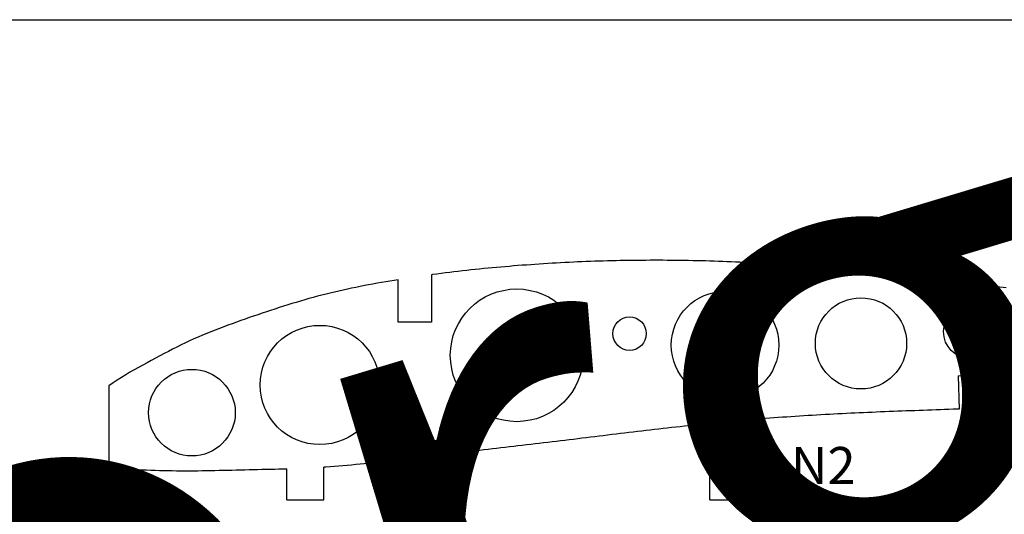
# Model space of a CAD drawing. Units: inches. Extents: x -1239 to 1461, y -325 to 475.
# Drawn here: x 985 to 1250, y 341 to 475 of the extents above; entities that cross this region are included whole.
import ezdxf

# ---------------------------------------------------------------- set-up
doc = ezdxf.new("R2010")
doc.units = ezdxf.units.IN
doc.header["$MEASUREMENT"] = 0
doc.layers.add('SLD-0', color=7, linetype='Continuous')

# ---------------------------------------------------------------- blocks, each defined once
blk = doc.blocks.new('block 11')
at = {"layer": 'SLD-0', "color": 7, "lineweight": 25, "true_color": 0xffffff}
blk.add_lwpolyline([(1056.57, 345.12), (1066.57, 345.12)], dxfattribs=at)
blk = doc.blocks.new('block 12')
at = {"layer": 'SLD-0', "color": 7, "lineweight": 25, "true_color": 0xffffff}
blk.add_lwpolyline([(1170.58, 345.12), (1180.58, 345.12)], dxfattribs=at)
blk = doc.blocks.new('block 484')
at = {"layer": 'SLD-0', "color": 7, "lineweight": 25, "true_color": 0xffffff}
blk.add_lwpolyline([(-1238.65, 474.59), (1461.35, 474.59)], dxfattribs=at)
blk = doc.blocks.new('block 950')
at = {"layer": 'SLD-0', "color": 7, "lineweight": 25, "true_color": 0xffffff}
blk.add_lwpolyline([(1008.64, 375.82), (1008.64, 373.13), (1008.64, 371.13), (1008.64, 369.12), (1008.64, 367.12), (1008.64, 365.12), (1008.64, 363.11), (1008.64, 361.11), (1008.64, 359.11), (1008.64, 357.11), (1008.64, 354.05), (1010.79, 353.8), (1011.94, 353.69), (1013.09, 353.58), (1014.24, 353.48), (1015.39, 353.38), (1016.54, 353.29), (1017.68, 353.21), (1018.83, 353.14), (1019.98, 353.08), (1021.13, 353.04), (1022.27, 353.01), (1023.42, 352.99), (1024.57, 352.97), (1025.72, 352.95), (1026.87, 352.94), (1028.02, 352.93), (1029.17, 352.92), (1030.32, 352.92), (1031.47, 352.92), (1032.62, 352.94), (1033.77, 352.95), (1034.92, 352.97), (1036.07, 352.99), (1037.22, 353.02), (1038.37, 353.04), (1039.53, 353.07), (1040.68, 353.1), (1041.82, 353.12), (1042.97, 353.15), (1044.12, 353.18), (1045.27, 353.2), (1046.42, 353.23), (1047.57, 353.25), (1048.72, 353.28), (1049.87, 353.31), (1051.02, 353.33), (1052.18, 353.36), (1053.33, 353.39), (1054.48, 353.42), (1055.63, 353.45), (1056.57, 353.48)], dxfattribs=at)
blk = doc.blocks.new('block 951')
at = {"layer": 'SLD-0', "color": 7, "lineweight": 25, "true_color": 0xffffff}
blk.add_lwpolyline([(1066.57, 345.12), (1066.57, 353.88)], dxfattribs=at)
blk = doc.blocks.new('block 952')
at = {"layer": 'SLD-0', "color": 7, "lineweight": 25, "true_color": 0xffffff}
blk.add_lwpolyline([(1056.57, 345.12), (1056.57, 353.48)], dxfattribs=at)
blk = doc.blocks.new('block 953')
at = {"layer": 'SLD-0', "color": 7, "lineweight": 25, "true_color": 0xffffff}
blk.add_lwpolyline([(1180.58, 345.12), (1180.58, 366.6)], dxfattribs=at)
blk = doc.blocks.new('block 954')
at = {"layer": 'SLD-0', "color": 7, "lineweight": 25, "true_color": 0xffffff}
blk.add_lwpolyline([(1170.58, 345.12), (1170.58, 365.66)], dxfattribs=at)
blk = doc.blocks.new('block 957')
at = {"layer": 'SLD-0', "color": 7, "lineweight": 25, "true_color": 0xffffff}
blk.add_open_spline([(1081.59, 376.05), (1081.59, 384.94), (1074.39, 392.14), (1065.51, 392.14), (1056.62, 392.14), (1049.42, 384.94), (1049.42, 376.05), (1049.42, 367.17), (1056.62, 359.97), (1065.51, 359.97), (1074.39, 359.97), (1081.59, 367.17), (1081.59, 376.05), (1081.59, 376.05), (1081.59, 376.05), (1081.59, 376.05)], degree=3, knots=[0, 0, 0, 0, 1, 1, 1, 2, 2, 2, 3, 3, 3, 4, 4, 4, 5, 5, 5, 5], dxfattribs=at)
blk = doc.blocks.new('block 958')
at = {"layer": 'SLD-0', "color": 7, "lineweight": 25, "true_color": 0xffffff}
blk.add_open_spline([(1042.7, 368.59), (1042.7, 375.04), (1037.47, 380.27), (1031.02, 380.27), (1024.58, 380.27), (1019.35, 375.04), (1019.35, 368.59), (1019.35, 362.14), (1024.58, 356.91), (1031.02, 356.91), (1037.47, 356.91), (1042.7, 362.14), (1042.7, 368.59), (1042.7, 368.59), (1042.7, 368.59), (1042.7, 368.59)], degree=3, knots=[0, 0, 0, 0, 1, 1, 1, 2, 2, 2, 3, 3, 3, 4, 4, 4, 5, 5, 5, 5], dxfattribs=at)
blk = doc.blocks.new('block 959')
at = {"layer": 'SLD-0', "color": 7, "lineweight": 25, "true_color": 0xffffff}
blk.add_open_spline([(1136.46, 384.06), (1136.46, 393.94), (1128.45, 401.95), (1118.57, 401.95), (1108.69, 401.95), (1100.67, 393.94), (1100.67, 384.06), (1100.67, 374.17), (1108.69, 366.16), (1118.57, 366.16), (1128.45, 366.16), (1136.46, 374.17), (1136.46, 384.06), (1136.46, 384.06), (1136.46, 384.06), (1136.46, 384.06)], degree=3, knots=[0, 0, 0, 0, 1, 1, 1, 2, 2, 2, 3, 3, 3, 4, 4, 4, 5, 5, 5, 5], dxfattribs=at)
blk = doc.blocks.new('block 960')
at = {"layer": 'SLD-0', "color": 7, "lineweight": 25, "true_color": 0xffffff}
blk.add_open_spline([(1189.21, 386.83), (1189.21, 394.84), (1182.72, 401.33), (1174.71, 401.33), (1166.7, 401.33), (1160.21, 394.84), (1160.21, 386.83), (1160.21, 378.82), (1166.7, 372.33), (1174.71, 372.33), (1182.72, 372.33), (1189.21, 378.82), (1189.21, 386.83), (1189.21, 386.83), (1189.21, 386.83), (1189.21, 386.83)], degree=3, knots=[0, 0, 0, 0, 1, 1, 1, 2, 2, 2, 3, 3, 3, 4, 4, 4, 5, 5, 5, 5], dxfattribs=at)
blk = doc.blocks.new('block 961')
at = {"layer": 'SLD-0', "color": 7, "lineweight": 25, "true_color": 0xffffff}
blk.add_open_spline([(1223.64, 387.29), (1223.64, 394.08), (1218.14, 399.58), (1211.34, 399.58), (1204.55, 399.58), (1199.05, 394.08), (1199.05, 387.29), (1199.05, 380.49), (1204.55, 374.99), (1211.34, 374.99), (1218.14, 374.99), (1223.64, 380.49), (1223.64, 387.29), (1223.64, 387.29), (1223.64, 387.29), (1223.64, 387.29)], degree=3, knots=[0, 0, 0, 0, 1, 1, 1, 2, 2, 2, 3, 3, 3, 4, 4, 4, 5, 5, 5, 5], dxfattribs=at)
blk = doc.blocks.new('block 962')
at = {"layer": 'SLD-0', "color": 250, "lineweight": 25, "true_color": 0x1d1d1b}
blk.add_open_spline([(1248.05, 390.47), (1248.05, 394.47), (1244.81, 397.71), (1240.81, 397.71), (1236.81, 397.71), (1233.57, 394.47), (1233.57, 390.47), (1233.57, 386.47), (1236.81, 383.22), (1240.81, 383.22), (1244.81, 383.22), (1248.05, 386.47), (1248.05, 390.47), (1248.05, 390.47), (1248.05, 390.47), (1248.05, 390.47)], degree=3, knots=[0, 0, 0, 0, 1, 1, 1, 2, 2, 2, 3, 3, 3, 4, 4, 4, 5, 5, 5, 5], dxfattribs=at)
blk = doc.blocks.new('block 969')
at = {"layer": 'SLD-0', "color": 7, "lineweight": 25, "true_color": 0xffffff}
blk.add_open_spline([(1153.47, 389.9), (1153.47, 392.39), (1151.45, 394.4), (1148.97, 394.4), (1146.48, 394.4), (1144.47, 392.39), (1144.47, 389.9), (1144.47, 387.42), (1146.48, 385.4), (1148.97, 385.4), (1151.45, 385.4), (1153.47, 387.42), (1153.47, 389.9), (1153.47, 389.9), (1153.47, 389.9), (1153.47, 389.9)], degree=3, knots=[0, 0, 0, 0, 1, 1, 1, 2, 2, 2, 3, 3, 3, 4, 4, 4, 5, 5, 5, 5], dxfattribs=at)
blk = doc.blocks.new('block 1060')
at = {"layer": 'SLD-0', "color": 250, "lineweight": 25, "true_color": 0x1d1d1b}
blk.add_lwpolyline([(1237.51, 378.54), (1246.51, 378.8)], dxfattribs=at)
blk = doc.blocks.new('block 1063')
at = {"layer": 'SLD-0', "color": 250, "lineweight": 25, "true_color": 0x1d1d1b}
blk.add_lwpolyline([(1240.46, 403.46), (1250.46, 402.32)], dxfattribs=at)
blk = doc.blocks.new('block 1066')
at = {"layer": 'SLD-0', "color": 7, "lineweight": 25, "true_color": 0xffffff}
blk.add_lwpolyline([(1095.64, 393.02), (1086.64, 393.02)], dxfattribs=at)
blk = doc.blocks.new('block 1067')
at = {"layer": 'SLD-0', "color": 7, "lineweight": 25, "true_color": 0xffffff}
blk.add_lwpolyline([(1086.64, 362.92), (1095.64, 362.92)], dxfattribs=at)
blk = doc.blocks.new('block 1485')
at = {"layer": 'SLD-0', "color": 7, "true_color": 0xffffff, "insert": (1192.46, 349.33), "char_height": 10, "attachment_point": 7}
blk.add_mtext('\\fMyriad Pro|b0|i0|c0|p34;\\W1;N2', dxfattribs=at)
blk = doc.blocks.new('block 1484')
at = {"layer": 'SLD-0'}
blk.add_blockref('block 1485', (0, 0), dxfattribs=at)
blk = doc.blocks.new('block 1520')
at = {"layer": 'SLD-0', "color": 250, "lineweight": 25, "true_color": 0x1d1d1b}
blk.add_lwpolyline([(1240.46, 403.46), (1239.64, 403.55), (1238.49, 403.68), (1237.34, 403.8), (1236.19, 403.93), (1235.04, 404.05), (1233.89, 404.18), (1232.74, 404.3), (1231.59, 404.42), (1230.44, 404.55), (1229.29, 404.67), (1228.14, 404.79), (1226.99, 404.91), (1225.84, 405.03), (1224.69, 405.15), (1223.54, 405.27), (1222.39, 405.4), (1221.24, 405.52), (1220.09, 405.65), (1218.94, 405.77), (1217.79, 405.89), (1216.64, 406.01), (1215.49, 406.13), (1214.34, 406.25), (1213.19, 406.37), (1212.04, 406.48), (1210.89, 406.6), (1209.74, 406.71), (1208.59, 406.83), (1207.44, 406.94), (1206.29, 407.05), (1205.14, 407.16), (1203.99, 407.27), (1202.84, 407.37), (1201.69, 407.48), (1200.54, 407.58), (1199.39, 407.68), (1198.24, 407.78), (1197.09, 407.88), (1195.94, 407.97), (1194.79, 408.07), (1193.64, 408.16), (1192.49, 408.25), (1191.34, 408.34), (1190.19, 408.42), (1189.04, 408.51), (1187.89, 408.59), (1186.73, 408.67), (1185.58, 408.75), (1184.43, 408.82), (1183.28, 408.9), (1182.13, 408.96), (1180.98, 409.03), (1179.83, 409.1), (1178.68, 409.16), (1177.53, 409.21), (1176.38, 409.26), (1175.23, 409.31), (1174.08, 409.35), (1172.93, 409.39), (1171.78, 409.43), (1170.63, 409.46), (1169.48, 409.5), (1168.32, 409.53), (1167.17, 409.55), (1166.02, 409.58), (1164.87, 409.6), (1163.72, 409.62), (1162.57, 409.64), (1161.42, 409.65), (1160.27, 409.67), (1159.12, 409.67), (1157.97, 409.68), (1156.82, 409.68), (1155.67, 409.69), (1154.52, 409.68), (1153.37, 409.67), (1152.22, 409.67), (1151.07, 409.66), (1149.92, 409.65), (1148.77, 409.63), (1147.62, 409.61), (1146.47, 409.59), (1145.32, 409.57), (1144.17, 409.54), (1143.02, 409.51), (1141.88, 409.48), (1140.73, 409.44), (1139.58, 409.41), (1138.43, 409.37), (1137.28, 409.33), (1136.13, 409.28), (1134.98, 409.23), (1133.83, 409.18), (1132.68, 409.13), (1131.53, 409.07), (1130.38, 409.01), (1129.23, 408.95), (1128.08, 408.88), (1126.93, 408.81), (1125.78, 408.74), (1124.63, 408.67), (1123.48, 408.59), (1122.34, 408.51), (1121.19, 408.42), (1120.04, 408.34), (1118.89, 408.25), (1117.74, 408.16), (1116.59, 408.06), (1115.44, 407.97), (1114.29, 407.87), (1113.14, 407.76), (1111.99, 407.65), (1110.84, 407.55), (1109.69, 407.44), (1108.54, 407.32), (1107.39, 407.2), (1106.24, 407.08), (1105.09, 406.95), (1103.94, 406.82), (1102.79, 406.69), (1101.64, 406.55), (1100.5, 406.42), (1099.35, 406.27), (1098.2, 406.12), (1097.05, 405.98), (1095.9, 405.82), (1095.64, 405.79)], dxfattribs=at)
blk = doc.blocks.new('block 1521')
at = {"layer": 'SLD-0', "color": 7, "lineweight": 25, "true_color": 0xffffff}
blk.add_lwpolyline([(1095.64, 405.79), (1095.64, 393.02)], dxfattribs=at)
blk = doc.blocks.new('block 1522')
at = {"layer": 'SLD-0', "color": 7, "lineweight": 25, "true_color": 0xffffff}
blk.add_lwpolyline([(1086.64, 393.02), (1086.64, 404.45)], dxfattribs=at)
blk = doc.blocks.new('block 1523')
at = {"layer": 'SLD-0', "color": 7, "lineweight": 25, "true_color": 0xffffff}
blk.add_lwpolyline([(1086.64, 404.45), (1085.55, 404.28)], dxfattribs=at)
blk = doc.blocks.new('block 1524')
at = {"layer": 'SLD-0', "color": 7, "lineweight": 25, "true_color": 0xffffff}
blk.add_lwpolyline([(1085.55, 404.28), (1084.4, 404.09)], dxfattribs=at)
blk = doc.blocks.new('block 1525')
at = {"layer": 'SLD-0', "color": 7, "lineweight": 25, "true_color": 0xffffff}
blk.add_lwpolyline([(1084.4, 404.09), (1083.26, 403.9)], dxfattribs=at)
blk = doc.blocks.new('block 1526')
at = {"layer": 'SLD-0', "color": 7, "lineweight": 25, "true_color": 0xffffff}
blk.add_lwpolyline([(1083.26, 403.9), (1082.11, 403.7)], dxfattribs=at)
blk = doc.blocks.new('block 1527')
at = {"layer": 'SLD-0', "color": 7, "lineweight": 25, "true_color": 0xffffff}
blk.add_lwpolyline([(1082.11, 403.7), (1080.96, 403.5)], dxfattribs=at)
blk = doc.blocks.new('block 1528')
at = {"layer": 'SLD-0', "color": 7, "lineweight": 25, "true_color": 0xffffff}
blk.add_lwpolyline([(1080.96, 403.5), (1079.81, 403.29)], dxfattribs=at)
blk = doc.blocks.new('block 1529')
at = {"layer": 'SLD-0', "color": 7, "lineweight": 25, "true_color": 0xffffff}
blk.add_lwpolyline([(1079.81, 403.29), (1078.66, 403.07)], dxfattribs=at)
blk = doc.blocks.new('block 1530')
at = {"layer": 'SLD-0', "color": 7, "lineweight": 25, "true_color": 0xffffff}
blk.add_lwpolyline([(1078.66, 403.07), (1077.51, 402.85)], dxfattribs=at)
blk = doc.blocks.new('block 1531')
at = {"layer": 'SLD-0', "color": 7, "lineweight": 25, "true_color": 0xffffff}
blk.add_lwpolyline([(1077.51, 402.85), (1076.36, 402.63)], dxfattribs=at)
blk = doc.blocks.new('block 1532')
at = {"layer": 'SLD-0', "color": 7, "lineweight": 25, "true_color": 0xffffff}
blk.add_lwpolyline([(1076.36, 402.63), (1075.21, 402.39)], dxfattribs=at)
blk = doc.blocks.new('block 1533')
at = {"layer": 'SLD-0', "color": 7, "lineweight": 25, "true_color": 0xffffff}
blk.add_lwpolyline([(1075.21, 402.39), (1074.07, 402.15)], dxfattribs=at)
blk = doc.blocks.new('block 1534')
at = {"layer": 'SLD-0', "color": 7, "lineweight": 25, "true_color": 0xffffff}
blk.add_lwpolyline([(1074.07, 402.15), (1072.92, 401.91)], dxfattribs=at)
blk = doc.blocks.new('block 1535')
at = {"layer": 'SLD-0', "color": 7, "lineweight": 25, "true_color": 0xffffff}
blk.add_lwpolyline([(1072.92, 401.91), (1071.77, 401.65)], dxfattribs=at)
blk = doc.blocks.new('block 1536')
at = {"layer": 'SLD-0', "color": 7, "lineweight": 25, "true_color": 0xffffff}
blk.add_lwpolyline([(1071.77, 401.65), (1070.62, 401.39)], dxfattribs=at)
blk = doc.blocks.new('block 1537')
at = {"layer": 'SLD-0', "color": 7, "lineweight": 25, "true_color": 0xffffff}
blk.add_lwpolyline([(1070.62, 401.39), (1069.47, 401.13)], dxfattribs=at)
blk = doc.blocks.new('block 1538')
at = {"layer": 'SLD-0', "color": 7, "lineweight": 25, "true_color": 0xffffff}
blk.add_lwpolyline([(1069.47, 401.13), (1068.32, 400.85)], dxfattribs=at)
blk = doc.blocks.new('block 1539')
at = {"layer": 'SLD-0', "color": 7, "lineweight": 25, "true_color": 0xffffff}
blk.add_lwpolyline([(1068.32, 400.85), (1067.17, 400.57)], dxfattribs=at)
blk = doc.blocks.new('block 1540')
at = {"layer": 'SLD-0', "color": 7, "lineweight": 25, "true_color": 0xffffff}
blk.add_lwpolyline([(1067.17, 400.57), (1066.02, 400.28)], dxfattribs=at)
blk = doc.blocks.new('block 1541')
at = {"layer": 'SLD-0', "color": 7, "lineweight": 25, "true_color": 0xffffff}
blk.add_lwpolyline([(1066.02, 400.28), (1064.88, 399.99)], dxfattribs=at)
blk = doc.blocks.new('block 1542')
at = {"layer": 'SLD-0', "color": 7, "lineweight": 25, "true_color": 0xffffff}
blk.add_lwpolyline([(1064.88, 399.99), (1063.73, 399.68)], dxfattribs=at)
blk = doc.blocks.new('block 1543')
at = {"layer": 'SLD-0', "color": 7, "lineweight": 25, "true_color": 0xffffff}
blk.add_lwpolyline([(1063.73, 399.68), (1062.58, 399.36)], dxfattribs=at)
blk = doc.blocks.new('block 1544')
at = {"layer": 'SLD-0', "color": 7, "lineweight": 25, "true_color": 0xffffff}
blk.add_lwpolyline([(1062.58, 399.36), (1061.43, 399.03)], dxfattribs=at)
blk = doc.blocks.new('block 1545')
at = {"layer": 'SLD-0', "color": 7, "lineweight": 25, "true_color": 0xffffff}
blk.add_lwpolyline([(1061.43, 399.03), (1060.28, 398.69)], dxfattribs=at)
blk = doc.blocks.new('block 1546')
at = {"layer": 'SLD-0', "color": 7, "lineweight": 25, "true_color": 0xffffff}
blk.add_lwpolyline([(1060.28, 398.69), (1059.13, 398.35)], dxfattribs=at)
blk = doc.blocks.new('block 1547')
at = {"layer": 'SLD-0', "color": 7, "lineweight": 25, "true_color": 0xffffff}
blk.add_lwpolyline([(1059.13, 398.35), (1057.99, 398)], dxfattribs=at)
blk = doc.blocks.new('block 1548')
at = {"layer": 'SLD-0', "color": 7, "lineweight": 25, "true_color": 0xffffff}
blk.add_lwpolyline([(1057.99, 398), (1056.84, 397.64)], dxfattribs=at)
blk = doc.blocks.new('block 1549')
at = {"layer": 'SLD-0', "color": 7, "lineweight": 25, "true_color": 0xffffff}
blk.add_lwpolyline([(1056.84, 397.64), (1055.69, 397.28)], dxfattribs=at)
blk = doc.blocks.new('block 1550')
at = {"layer": 'SLD-0', "color": 7, "lineweight": 25, "true_color": 0xffffff}
blk.add_lwpolyline([(1055.69, 397.28), (1054.54, 396.92)], dxfattribs=at)
blk = doc.blocks.new('block 1551')
at = {"layer": 'SLD-0', "color": 7, "lineweight": 25, "true_color": 0xffffff}
blk.add_lwpolyline([(1054.54, 396.92), (1053.39, 396.55)], dxfattribs=at)
blk = doc.blocks.new('block 1552')
at = {"layer": 'SLD-0', "color": 7, "lineweight": 25, "true_color": 0xffffff}
blk.add_lwpolyline([(1053.39, 396.55), (1052.24, 396.17)], dxfattribs=at)
blk = doc.blocks.new('block 1553')
at = {"layer": 'SLD-0', "color": 7, "lineweight": 25, "true_color": 0xffffff}
blk.add_lwpolyline([(1052.24, 396.17), (1051.09, 395.79)], dxfattribs=at)
blk = doc.blocks.new('block 1554')
at = {"layer": 'SLD-0', "color": 7, "lineweight": 25, "true_color": 0xffffff}
blk.add_lwpolyline([(1051.09, 395.79), (1049.94, 395.41)], dxfattribs=at)
blk = doc.blocks.new('block 1555')
at = {"layer": 'SLD-0', "color": 7, "lineweight": 25, "true_color": 0xffffff}
blk.add_lwpolyline([(1049.94, 395.41), (1048.79, 395.02)], dxfattribs=at)
blk = doc.blocks.new('block 1556')
at = {"layer": 'SLD-0', "color": 7, "lineweight": 25, "true_color": 0xffffff}
blk.add_lwpolyline([(1048.79, 395.02), (1047.64, 394.62)], dxfattribs=at)
blk = doc.blocks.new('block 1557')
at = {"layer": 'SLD-0', "color": 7, "lineweight": 25, "true_color": 0xffffff}
blk.add_lwpolyline([(1047.64, 394.62), (1046.49, 394.22)], dxfattribs=at)
blk = doc.blocks.new('block 1558')
at = {"layer": 'SLD-0', "color": 7, "lineweight": 25, "true_color": 0xffffff}
blk.add_lwpolyline([(1046.49, 394.22), (1045.35, 393.82)], dxfattribs=at)
blk = doc.blocks.new('block 1559')
at = {"layer": 'SLD-0', "color": 7, "lineweight": 25, "true_color": 0xffffff}
blk.add_lwpolyline([(1045.35, 393.82), (1044.2, 393.41)], dxfattribs=at)
blk = doc.blocks.new('block 1560')
at = {"layer": 'SLD-0', "color": 7, "lineweight": 25, "true_color": 0xffffff}
blk.add_lwpolyline([(1044.2, 393.41), (1043.05, 392.99)], dxfattribs=at)
blk = doc.blocks.new('block 1561')
at = {"layer": 'SLD-0', "color": 7, "lineweight": 25, "true_color": 0xffffff}
blk.add_lwpolyline([(1043.05, 392.99), (1041.9, 392.57)], dxfattribs=at)
blk = doc.blocks.new('block 1562')
at = {"layer": 'SLD-0', "color": 7, "lineweight": 25, "true_color": 0xffffff}
blk.add_lwpolyline([(1041.9, 392.57), (1040.75, 392.15)], dxfattribs=at)
blk = doc.blocks.new('block 1563')
at = {"layer": 'SLD-0', "color": 7, "lineweight": 25, "true_color": 0xffffff}
blk.add_lwpolyline([(1040.75, 392.15), (1039.6, 391.72)], dxfattribs=at)
blk = doc.blocks.new('block 1564')
at = {"layer": 'SLD-0', "color": 7, "lineweight": 25, "true_color": 0xffffff}
blk.add_lwpolyline([(1039.6, 391.72), (1038.45, 391.29)], dxfattribs=at)
blk = doc.blocks.new('block 1565')
at = {"layer": 'SLD-0', "color": 7, "lineweight": 25, "true_color": 0xffffff}
blk.add_lwpolyline([(1038.45, 391.29), (1037.3, 390.85)], dxfattribs=at)
blk = doc.blocks.new('block 1566')
at = {"layer": 'SLD-0', "color": 7, "lineweight": 25, "true_color": 0xffffff}
blk.add_lwpolyline([(1037.3, 390.85), (1036.15, 390.4)], dxfattribs=at)
blk = doc.blocks.new('block 1567')
at = {"layer": 'SLD-0', "color": 7, "lineweight": 25, "true_color": 0xffffff}
blk.add_lwpolyline([(1036.15, 390.4), (1035.01, 389.93)], dxfattribs=at)
blk = doc.blocks.new('block 1568')
at = {"layer": 'SLD-0', "color": 7, "lineweight": 25, "true_color": 0xffffff}
blk.add_lwpolyline([(1035.01, 389.93), (1033.86, 389.46)], dxfattribs=at)
blk = doc.blocks.new('block 1569')
at = {"layer": 'SLD-0', "color": 7, "lineweight": 25, "true_color": 0xffffff}
blk.add_lwpolyline([(1033.86, 389.46), (1032.71, 388.97)], dxfattribs=at)
blk = doc.blocks.new('block 1570')
at = {"layer": 'SLD-0', "color": 7, "lineweight": 25, "true_color": 0xffffff}
blk.add_lwpolyline([(1032.71, 388.97), (1031.56, 388.47)], dxfattribs=at)
blk = doc.blocks.new('block 1571')
at = {"layer": 'SLD-0', "color": 7, "lineweight": 25, "true_color": 0xffffff}
blk.add_lwpolyline([(1031.56, 388.47), (1030.42, 387.96)], dxfattribs=at)
blk = doc.blocks.new('block 1572')
at = {"layer": 'SLD-0', "color": 7, "lineweight": 25, "true_color": 0xffffff}
blk.add_lwpolyline([(1030.42, 387.96), (1029.27, 387.42)], dxfattribs=at)
blk = doc.blocks.new('block 1573')
at = {"layer": 'SLD-0', "color": 7, "lineweight": 25, "true_color": 0xffffff}
blk.add_lwpolyline([(1029.27, 387.42), (1028.12, 386.86)], dxfattribs=at)
blk = doc.blocks.new('block 1574')
at = {"layer": 'SLD-0', "color": 7, "lineweight": 25, "true_color": 0xffffff}
blk.add_lwpolyline([(1028.12, 386.86), (1026.98, 386.28)], dxfattribs=at)
blk = doc.blocks.new('block 1575')
at = {"layer": 'SLD-0', "color": 7, "lineweight": 25, "true_color": 0xffffff}
blk.add_lwpolyline([(1026.98, 386.28), (1025.83, 385.7)], dxfattribs=at)
blk = doc.blocks.new('block 1576')
at = {"layer": 'SLD-0', "color": 7, "lineweight": 25, "true_color": 0xffffff}
blk.add_lwpolyline([(1025.83, 385.7), (1024.68, 385.11)], dxfattribs=at)
blk = doc.blocks.new('block 1577')
at = {"layer": 'SLD-0', "color": 7, "lineweight": 25, "true_color": 0xffffff}
blk.add_lwpolyline([(1024.68, 385.11), (1023.53, 384.51)], dxfattribs=at)
blk = doc.blocks.new('block 1578')
at = {"layer": 'SLD-0', "color": 7, "lineweight": 25, "true_color": 0xffffff}
blk.add_lwpolyline([(1023.53, 384.51), (1022.38, 383.9)], dxfattribs=at)
blk = doc.blocks.new('block 1579')
at = {"layer": 'SLD-0', "color": 7, "lineweight": 25, "true_color": 0xffffff}
blk.add_lwpolyline([(1022.38, 383.9), (1021.23, 383.29)], dxfattribs=at)
blk = doc.blocks.new('block 1580')
at = {"layer": 'SLD-0', "color": 7, "lineweight": 25, "true_color": 0xffffff}
blk.add_lwpolyline([(1021.23, 383.29), (1020.09, 382.67)], dxfattribs=at)
blk = doc.blocks.new('block 1581')
at = {"layer": 'SLD-0', "color": 7, "lineweight": 25, "true_color": 0xffffff}
blk.add_lwpolyline([(1020.09, 382.67), (1018.94, 382.04)], dxfattribs=at)
blk = doc.blocks.new('block 1582')
at = {"layer": 'SLD-0', "color": 7, "lineweight": 25, "true_color": 0xffffff}
blk.add_lwpolyline([(1018.94, 382.04), (1017.79, 381.41)], dxfattribs=at)
blk = doc.blocks.new('block 1583')
at = {"layer": 'SLD-0', "color": 7, "lineweight": 25, "true_color": 0xffffff}
blk.add_lwpolyline([(1017.79, 381.41), (1016.64, 380.78)], dxfattribs=at)
blk = doc.blocks.new('block 1584')
at = {"layer": 'SLD-0', "color": 7, "lineweight": 25, "true_color": 0xffffff}
blk.add_lwpolyline([(1016.64, 380.78), (1015.49, 380.13)], dxfattribs=at)
blk = doc.blocks.new('block 1585')
at = {"layer": 'SLD-0', "color": 7, "lineweight": 25, "true_color": 0xffffff}
blk.add_lwpolyline([(1015.49, 380.13), (1014.34, 379.47)], dxfattribs=at)
blk = doc.blocks.new('block 1586')
at = {"layer": 'SLD-0', "color": 7, "lineweight": 25, "true_color": 0xffffff}
blk.add_lwpolyline([(1014.34, 379.47), (1013.2, 378.79)], dxfattribs=at)
blk = doc.blocks.new('block 1587')
at = {"layer": 'SLD-0', "color": 7, "lineweight": 25, "true_color": 0xffffff}
blk.add_lwpolyline([(1013.2, 378.79), (1012.05, 378.09)], dxfattribs=at)
blk = doc.blocks.new('block 1588')
at = {"layer": 'SLD-0', "color": 7, "lineweight": 25, "true_color": 0xffffff}
blk.add_lwpolyline([(1012.05, 378.09), (1010.91, 377.36)], dxfattribs=at)
blk = doc.blocks.new('block 1589')
at = {"layer": 'SLD-0', "color": 7, "lineweight": 25, "true_color": 0xffffff}
blk.add_lwpolyline([(1010.91, 377.36), (1009.76, 376.6)], dxfattribs=at)
blk = doc.blocks.new('block 1590')
at = {"layer": 'SLD-0', "color": 7, "lineweight": 25, "true_color": 0xffffff}
blk.add_lwpolyline([(1009.76, 376.6), (1008.62, 375.8)], dxfattribs=at)
blk = doc.blocks.new('block 1592')
at = {"layer": 'SLD-0', "color": 250, "lineweight": 25, "true_color": 0x1d1d1b}
blk.add_lwpolyline([(1276.9, 370.34), (1276.42, 370.34), (1275.27, 370.32), (1274.12, 370.31), (1272.97, 370.29), (1271.82, 370.28), (1270.67, 370.26), (1269.52, 370.25), (1268.37, 370.23), (1267.22, 370.22), (1266.07, 370.2), (1264.92, 370.18), (1263.77, 370.17), (1262.62, 370.15), (1261.47, 370.13), (1260.32, 370.1), (1259.17, 370.08), (1258.02, 370.06), (1256.87, 370.04), (1255.72, 370.01), (1254.57, 369.99), (1253.42, 369.96), (1252.27, 369.94), (1251.13, 369.91), (1249.98, 369.88), (1248.83, 369.86), (1247.68, 369.82), (1246.77, 369.8), (1246.51, 378.8)], dxfattribs=at)
blk = doc.blocks.new('block 1593')
at = {"layer": 'SLD-0', "color": 250, "lineweight": 25, "true_color": 0x1d1d1b}
blk.add_lwpolyline([(1237.51, 378.54), (1237.78, 369.54), (1237.33, 369.53), (1236.18, 369.49), (1235.03, 369.45), (1233.88, 369.41), (1232.73, 369.37), (1231.58, 369.33), (1230.43, 369.29), (1229.28, 369.25), (1228.13, 369.21), (1226.98, 369.17), (1225.83, 369.12), (1224.68, 369.08), (1223.53, 369.04), (1222.38, 369), (1221.23, 368.95), (1220.08, 368.91), (1218.93, 368.86), (1217.78, 368.82), (1216.63, 368.77), (1215.48, 368.72), (1214.33, 368.67), (1213.18, 368.62), (1212.03, 368.57), (1210.88, 368.52), (1209.73, 368.46), (1208.58, 368.41), (1207.43, 368.35), (1206.28, 368.29), (1205.13, 368.23), (1203.98, 368.17), (1202.83, 368.11), (1201.68, 368.05), (1200.53, 367.98), (1199.38, 367.91), (1198.23, 367.85), (1197.08, 367.78), (1195.93, 367.71), (1194.78, 367.63), (1193.63, 367.56), (1192.48, 367.49), (1191.33, 367.41), (1190.18, 367.33), (1189.03, 367.25), (1187.89, 367.17), (1186.74, 367.08), (1185.59, 367), (1184.44, 366.91), (1183.29, 366.82), (1182.14, 366.73), (1180.99, 366.64), (1180.58, 366.6)], dxfattribs=at)
blk = doc.blocks.new('block 1594')
at = {"layer": 'SLD-0', "color": 7, "lineweight": 25, "true_color": 0xffffff}
blk.add_lwpolyline([(1170.58, 365.66), (1169.49, 365.55), (1168.34, 365.43), (1167.19, 365.31), (1166.04, 365.19), (1164.89, 365.06), (1163.74, 364.94), (1162.59, 364.81), (1161.44, 364.69), (1160.29, 364.56), (1159.14, 364.43), (1157.99, 364.3), (1156.84, 364.17), (1155.69, 364.03), (1154.54, 363.9), (1153.39, 363.76), (1152.24, 363.63), (1151.1, 363.49), (1149.95, 363.35), (1148.8, 363.22), (1147.65, 363.08), (1146.5, 362.94), (1145.35, 362.8), (1144.2, 362.66), (1143.05, 362.52), (1141.9, 362.37), (1140.75, 362.23), (1139.6, 362.09), (1138.45, 361.95), (1137.3, 361.81), (1136.15, 361.67), (1135, 361.53), (1133.85, 361.39), (1132.7, 361.25), (1131.55, 361.11), (1130.4, 360.97), (1129.25, 360.84), (1128.1, 360.7), (1126.95, 360.56), (1125.8, 360.43), (1124.65, 360.29), (1123.5, 360.16), (1122.35, 360.02), (1121.2, 359.89), (1120.05, 359.75), (1118.9, 359.61), (1117.75, 359.48), (1116.6, 359.34), (1115.45, 359.2), (1114.3, 359.07), (1113.15, 358.93), (1112, 358.79), (1110.85, 358.66), (1109.7, 358.52), (1108.55, 358.38), (1107.4, 358.25), (1106.25, 358.11), (1105.1, 357.97), (1103.95, 357.84), (1102.8, 357.7), (1101.65, 357.57), (1100.5, 357.43), (1099.35, 357.3), (1098.2, 357.16), (1097.05, 357.03), (1095.89, 356.89), (1095.64, 356.86)], dxfattribs=at)
blk = doc.blocks.new('block 1595')
at = {"layer": 'SLD-0', "color": 7, "lineweight": 25, "true_color": 0xffffff}
blk.add_lwpolyline([(1095.64, 356.86), (1095.64, 362.92)], dxfattribs=at)
blk = doc.blocks.new('block 1596')
at = {"layer": 'SLD-0', "color": 7, "lineweight": 25, "true_color": 0xffffff}
blk.add_lwpolyline([(1086.64, 362.92), (1086.64, 355.82)], dxfattribs=at)
blk = doc.blocks.new('block 1597')
at = {"layer": 'SLD-0', "color": 7, "lineweight": 25, "true_color": 0xffffff}
blk.add_lwpolyline([(1086.64, 355.82), (1085.55, 355.69)], dxfattribs=at)
blk = doc.blocks.new('block 1598')
at = {"layer": 'SLD-0', "color": 7, "lineweight": 25, "true_color": 0xffffff}
blk.add_lwpolyline([(1085.55, 355.69), (1084.4, 355.55)], dxfattribs=at)
blk = doc.blocks.new('block 1599')
at = {"layer": 'SLD-0', "color": 7, "lineweight": 25, "true_color": 0xffffff}
blk.add_lwpolyline([(1084.4, 355.55), (1083.25, 355.42)], dxfattribs=at)
blk = doc.blocks.new('block 1600')
at = {"layer": 'SLD-0', "color": 7, "lineweight": 25, "true_color": 0xffffff}
blk.add_lwpolyline([(1083.25, 355.42), (1082.09, 355.29)], dxfattribs=at)
blk = doc.blocks.new('block 1601')
at = {"layer": 'SLD-0', "color": 7, "lineweight": 25, "true_color": 0xffffff}
blk.add_lwpolyline([(1082.09, 355.29), (1080.94, 355.16)], dxfattribs=at)
blk = doc.blocks.new('block 1602')
at = {"layer": 'SLD-0', "color": 7, "lineweight": 25, "true_color": 0xffffff}
blk.add_lwpolyline([(1080.94, 355.16), (1079.79, 355.03)], dxfattribs=at)
blk = doc.blocks.new('block 1603')
at = {"layer": 'SLD-0', "color": 7, "lineweight": 25, "true_color": 0xffffff}
blk.add_lwpolyline([(1079.79, 355.03), (1078.64, 354.91)], dxfattribs=at)
blk = doc.blocks.new('block 1604')
at = {"layer": 'SLD-0', "color": 7, "lineweight": 25, "true_color": 0xffffff}
blk.add_lwpolyline([(1078.64, 354.91), (1077.49, 354.79)], dxfattribs=at)
blk = doc.blocks.new('block 1605')
at = {"layer": 'SLD-0', "color": 7, "lineweight": 25, "true_color": 0xffffff}
blk.add_lwpolyline([(1077.49, 354.79), (1076.34, 354.68)], dxfattribs=at)
blk = doc.blocks.new('block 1606')
at = {"layer": 'SLD-0', "color": 7, "lineweight": 25, "true_color": 0xffffff}
blk.add_lwpolyline([(1076.34, 354.68), (1075.19, 354.57)], dxfattribs=at)
blk = doc.blocks.new('block 1607')
at = {"layer": 'SLD-0', "color": 7, "lineweight": 25, "true_color": 0xffffff}
blk.add_lwpolyline([(1075.19, 354.57), (1074.04, 354.46)], dxfattribs=at)
blk = doc.blocks.new('block 1608')
at = {"layer": 'SLD-0', "color": 7, "lineweight": 25, "true_color": 0xffffff}
blk.add_lwpolyline([(1074.04, 354.46), (1072.89, 354.36)], dxfattribs=at)
blk = doc.blocks.new('block 1609')
at = {"layer": 'SLD-0', "color": 7, "lineweight": 25, "true_color": 0xffffff}
blk.add_lwpolyline([(1072.89, 354.36), (1071.74, 354.26)], dxfattribs=at)
blk = doc.blocks.new('block 1610')
at = {"layer": 'SLD-0', "color": 7, "lineweight": 25, "true_color": 0xffffff}
blk.add_lwpolyline([(1071.74, 354.26), (1070.59, 354.17)], dxfattribs=at)
blk = doc.blocks.new('block 1611')
at = {"layer": 'SLD-0', "color": 7, "lineweight": 25, "true_color": 0xffffff}
blk.add_lwpolyline([(1070.59, 354.17), (1069.44, 354.08)], dxfattribs=at)
blk = doc.blocks.new('block 1612')
at = {"layer": 'SLD-0', "color": 7, "lineweight": 25, "true_color": 0xffffff}
blk.add_lwpolyline([(1069.44, 354.08), (1068.29, 354)], dxfattribs=at)
blk = doc.blocks.new('block 1613')
at = {"layer": 'SLD-0', "color": 7, "lineweight": 25, "true_color": 0xffffff}
blk.add_lwpolyline([(1068.29, 354), (1067.14, 353.92)], dxfattribs=at)
blk = doc.blocks.new('block 1614')
at = {"layer": 'SLD-0', "color": 7, "lineweight": 25, "true_color": 0xffffff}
blk.add_lwpolyline([(1067.14, 353.92), (1066.57, 353.88)], dxfattribs=at)

msp = doc.modelspace()

# ---------------------------------------------------------------- block references
at = {"layer": 'SLD-0'}
for name in ['block 484', 'block 1520', 'block 1528', 'block 1527', 'block 1526', 'block 1525', 'block 1524', 'block 1523', 'block 1522', 'block 1521', 'block 1063', 'block 1539', 'block 1538', 'block 1537', 'block 1536', 'block 1535', 'block 1534', 'block 1533', 'block 1532', 'block 1531', 'block 1530', 'block 1529', 'block 959', 'block 960', 'block 1547', 'block 1546', 'block 1545', 'block 1544', 'block 1543', 'block 1542', 'block 1541', 'block 1540', 'block 961', 'block 1555', 'block 1554', 'block 1553', 'block 1552', 'block 1551', 'block 1550', 'block 1549', 'block 1548', 'block 962', 'block 1561', 'block 1560', 'block 1559', 'block 1558', 'block 1557', 'block 1556', 'block 1066', 'block 969', 'block 1567', 'block 1566', 'block 1565', 'block 1564', 'block 1563', 'block 1562', 'block 957', 'block 1572', 'block 1571', 'block 1570', 'block 1569', 'block 1568', 'block 1577', 'block 1576', 'block 1575', 'block 1574', 'block 1573', 'block 1581', 'block 1580', 'block 1579', 'block 1578', 'block 1586', 'block 1585', 'block 1584', 'block 1583', 'block 1582', 'block 958', 'block 1589', 'block 1588', 'block 1587', 'block 1593', 'block 1060', 'block 1592', 'block 1590', 'block 950', 'block 953', 'block 1594', 'block 954', 'block 1067', 'block 1596', 'block 1595', 'block 1484', 'block 1598', 'block 1597', 'block 952', 'block 1614', 'block 951', 'block 1613', 'block 1612', 'block 1611', 'block 1610', 'block 1609', 'block 1608', 'block 1607', 'block 1606', 'block 1605', 'block 1604', 'block 1603', 'block 1602', 'block 1601', 'block 1600', 'block 1599', 'block 11', 'block 12']:
    msp.add_blockref(name, (0, 0), dxfattribs=at)

# ---------------------------------------------------------------- texts
at = {"color": 7, "true_color": 0xf0f0f0, "insert": (-554.29, -244.3), "char_height": 171.7061, "attachment_point": 7, "rotation": 16.7508}
msp.add_mtext('\\fMyriad Roman|b0|i0|c0|p34;\\W1;jivaro-models.org', dxfattribs=at)

doc.saveas('drawing.dxf')
